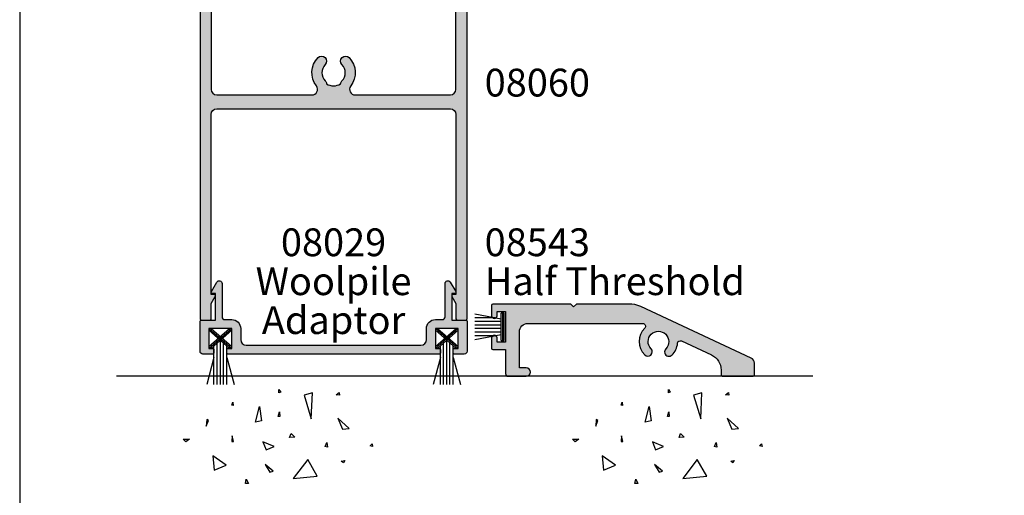
# Model space of a CAD drawing. Extents: x 0 to 354, y 0 to 482.
# Drawn here: x 0 to 177, y 130 to 215 of the extents above; entities that cross this region are included whole.
import ezdxf
from ezdxf.enums import TextEntityAlignment as Align

# ---------------------------------------------------------------- set-up
doc = ezdxf.new("R2010")
doc.units = 0
doc.layers.get('0').update_dxf_attribs({"linetype": 'CONTINUOUS'})
for name, color, linetype in [('08029$0$APL_HATCH', 253, 'CONTINUOUS'), ('08029$0$APL_JOINERY', 2, 'CONTINUOUS'), ('08060$0$APL_HATCH', 253, 'CONTINUOUS'), ('08060$0$APL_JOINERY', 2, 'CONTINUOUS'), ('08543$0$APL_HATCH', 253, 'CONTINUOUS'), ('08543$0$APL_JOINERY', 2, 'CONTINUOUS'), ('9010341$0$APL_JOINERY', 2, 'CONTINUOUS'), ('9010350$0$APL_JOINERY', 2, 'CONTINUOUS'), ('APL_BUILDING', 3, 'CONTINUOUS'), ('APL_JOINERY', 2, 'CONTINUOUS'), ('APL_NOTES', 7, 'CONTINUOUS')]:
    doc.layers.add(name, color=color, linetype=linetype)
doc.styles.add('ARIAL-BOLD', font='arialbd.ttf')
doc.styles.add('ARIAL-REGULAR', font='arial.ttf')

# ---------------------------------------------------------------- blocks, each defined once
blk = doc.blocks.new('08029')
at = {"layer": '08029$0$APL_HATCH'}
h = blk.add_hatch(color=256, dxfattribs=at)
edge = h.paths.add_edge_path()
edge.add_line((-3.016987298107778, 6.844486372867322), (-2.033493649053865, 5.141025403784621))
edge.add_arc((-2.249999999999884, 5.016025403784571), 0.2499999999999466, -90.00000000002649, 30.00000000002052, ccw=False)
edge.add_line((-2.25, 4.766025403784624), (-2.75, 4.766025403784624))
edge.add_line((-2.75, 4.766025403784624), (-2.75, 0))
edge.add_line((-2.75, 0), (-0.1999999999999318, 0))
edge.add_arc((-0.1999999999999318, -0.1999999999999318), 0.1999999999999318, -1.6200374375330284e-11, 90, ccw=False)
edge.add_line((0, -0.1999999999999886), (0, -5.599999999999454))
edge.add_arc((-0.5, -5.599999999999454), 0.5, -90, 0, ccw=False)
edge.add_line((-0.5, -6.099999999999454), (-2.300000000000011, -6.099999999999454))
edge.add_arc((-2.299999999999968, -5.899999999999423), 0.2000000000000313, 180.0000000000123, 269.99999999998784, ccw=False)
edge.add_line((-2.5, -5.899999999999465), (-2.5, -5.299999999999442))
edge.add_arc((-2.300000000000068, -5.299999999999386), 0.1999999999999318, 90, 180.0000000000163, ccw=False)
edge.add_line((-2.300000000000068, -5.099999999999454), (-1.600000000000363, -5.099999999999454))
edge.add_line((-1.600000000000363, -5.099999999999454), (-1.600000000000363, -1.5))
edge.add_line((-1.600000000000363, -1.5), (-5.699999999999818, -1.5))
edge.add_line((-5.699999999999818, -1.5), (-5.699999999999818, -5.099999999999454))
edge.add_line((-5.699999999999818, -5.099999999999454), (-5.000000000000227, -5.099999999999454))
edge.add_arc((-5.000000000000227, -5.299999999999499), 0.2000000000000455, 1.63140612130519e-11, 90, ccw=False)
edge.add_line((-4.800000000000181, -5.299999999999442), (-4.800000000000181, -5.899999999999437))
edge.add_arc((-5.000000000000213, -5.899999999999423), 0.2000000000000313, 270.0000000000122, 359.9999999999959, ccw=False)
edge.add_line((-5.00000000000017, -6.099999999999454), (-42.99999999999982, -6.099999999999454))
edge.add_arc((-42.99999999999977, -5.899999999999465), 0.1999999999999886, 180, 269.99999999998374, ccw=False)
edge.add_line((-43.19999999999976, -5.899999999999465), (-43.19999999999981, -5.299999999999442))
edge.add_arc((-42.99999999999989, -5.299999999999414), 0.1999999999999318, 90, 180.0000000000082, ccw=False)
edge.add_line((-42.99999999999989, -5.099999999999482), (-42.30000000000018, -5.099999999999454))
edge.add_line((-42.30000000000018, -5.099999999999454), (-42.30000000000018, -1.5))
edge.add_line((-42.30000000000018, -1.5), (-46.40000000000054, -1.5))
edge.add_line((-46.40000000000054, -1.5), (-46.40000000000054, -5.099999999999454))
edge.add_line((-46.40000000000054, -5.099999999999454), (-45.69999999999993, -5.099999999999454))
edge.add_arc((-45.69999999999993, -5.299999999999386), 0.1999999999999318, -1.6200374375330284e-11, 90, ccw=False)
edge.add_line((-45.49999999999999, -5.299999999999442), (-45.49999999999999, -5.899999999999465))
edge.add_arc((-45.70000000000004, -5.899999999999465), 0.2000000000000455, -89.99999999998357, 0, ccw=False)
edge.add_line((-45.69999999999999, -6.099999999999511), (-47.5, -6.099999999999454))
edge.add_arc((-47.5, -5.599999999999454), 0.5, 180, 270, ccw=False)
edge.add_line((-48, -5.599999999999454), (-48, -0.1999999999999886))
edge.add_arc((-47.79999999999995, -0.200000000000017), 0.2000000000000455, 90, 179.9999999999919, ccw=False)
edge.add_line((-47.79999999999995, 2.84e-14), (-45.25, 0))
edge.add_line((-45.25, 0), (-45.25, 4.766025403784624))
edge.add_line((-45.25, 4.766025403784624), (-45.75, 4.766025403784624))
edge.add_arc((-45.75000000000011, 5.016025403784571), 0.2499999999999476, 149.9999999999793, 270.00000000002603, ccw=False)
edge.add_line((-45.96650635094613, 5.141025403784624), (-44.98301270189221, 6.844486372867329))
edge.add_arc((-44.55000000000008, 6.594486372867356), 0.4999999999999046, -3.808509063674137e-12, 149.9999999999972, ccw=False)
edge.add_line((-44.05000000000018, 6.594486372867322), (-44.05000000000018, 0.6000000000003638))
edge.add_arc((-43.55000000000018, 0.6000000000003638), 0.5, 180, 270)
edge.add_line((-43.55000000000018, 0.1000000000003638), (-42.30000000000014, 0.1000000000003638))
edge.add_arc((-42.30000000000024, -1.49999999999972), 1.600000000000084, -1.000444171950221e-11, 89.99999999999648, ccw=False)
edge.add_line((-40.70000000000016, -1.5), (-40.69999999999981, -3.5))
edge.add_arc((-39.69999999999981, -3.5), 1, 180, 270)
edge.add_line((-39.69999999999981, -4.5), (-8.30000000000018, -4.5))
edge.add_arc((-8.30000000000018, -3.5), 1, 270, 360)
edge.add_line((-7.300000000000181, -3.5), (-7.29999999999984, -1.500000000000193))
edge.add_arc((-5.699999999999642, -1.499999999999835), 1.600000000000198, 90.00000000000631, 180.0000000000129, ccw=False)
edge.add_line((-5.699999999999818, 0.1000000000003638), (-4.449999999999818, 0.1000000000003638))
edge.add_arc((-4.449999999999818, 0.6000000000003638), 0.5, 270, 360)
edge.add_line((-3.949999999999818, 0.6000000000003638), (-3.949999999999818, 6.594486372867322))
edge.add_arc((-3.449999999999909, 6.594486372867352), 0.4999999999999086, 30.000000000002217, 180.0000000000035, ccw=False)
at = {"layer": '08029$0$APL_JOINERY'}
blk.add_lwpolyline([(-3.016987298107778, 6.844486372867322), (-2.033493649053865, 5.141025403784621, -0.5773502691898991), (-2.25, 4.766025403784624), (-2.75, 4.766025403784624), (-2.75, 0), (-0.1999999999999318, 0, -0.4142135623731784), (0, -0.1999999999999886), (0, -5.599999999999454, -0.4142135623730951), (-0.5, -6.099999999999454), (-2.300000000000011, -6.099999999999454, -0.4142135623729703), (-2.5, -5.899999999999465), (-2.5, -5.299999999999442, -0.4142135623731782), (-2.300000000000068, -5.099999999999454), (-1.600000000000363, -5.099999999999454), (-1.600000000000363, -1.5), (-5.699999999999818, -1.5), (-5.699999999999818, -5.099999999999454), (-5.000000000000227, -5.099999999999454, -0.4142135623730118), (-4.800000000000181, -5.299999999999442), (-4.800000000000181, -5.899999999999437, -0.4142135623730118), (-5.00000000000017, -6.099999999999454), (-42.99999999999982, -6.099999999999454, -0.4142135623730118), (-43.19999999999976, -5.899999999999465), (-43.19999999999981, -5.299999999999442, -0.4142135623731367), (-42.99999999999989, -5.099999999999482), (-42.30000000000018, -5.099999999999454), (-42.30000000000018, -1.5), (-46.40000000000054, -1.5), (-46.40000000000054, -5.099999999999454), (-45.69999999999993, -5.099999999999454, -0.4142135623731784), (-45.49999999999999, -5.299999999999442), (-45.49999999999999, -5.899999999999465, -0.4142135623730118), (-45.69999999999999, -6.099999999999511), (-47.5, -6.099999999999454, -0.4142135623730951), (-48, -5.599999999999454), (-48, -0.1999999999999886, -0.4142135623730534), (-47.79999999999995, 2.84e-14), (-45.25, 0), (-45.25, 4.766025403784624), (-45.75, 4.766025403784624, -0.5773502691898991), (-45.96650635094613, 5.141025403784624), (-44.98301270189221, 6.844486372867329, -0.7673269879789694), (-44.05000000000018, 6.594486372867322), (-44.05000000000018, 0.6000000000003639, 0.4142135623730951), (-43.55000000000018, 0.1000000000003638), (-42.30000000000014, 0.1000000000003638, -0.4142135623731284), (-40.70000000000016, -1.5), (-40.69999999999981, -3.5, 0.4142135623730951), (-39.69999999999981, -4.5), (-8.30000000000018, -4.5, 0.4142135623730951), (-7.300000000000181, -3.5), (-7.29999999999984, -1.500000000000193, -0.4142135623731284), (-5.699999999999818, 0.1000000000003638), (-4.449999999999818, 0.1000000000003638, 0.4142135623730951), (-3.949999999999818, 0.6000000000003638), (-3.949999999999818, 6.594486372867322, -0.7673269879789693)], format="xyb", close=True, dxfattribs=at)
blk = doc.blocks.new('08543')
at = {"layer": '08543$0$APL_HATCH'}
h = blk.add_hatch(color=256, dxfattribs=at)
edge = h.paths.add_edge_path()
edge.add_line((24.69645707099061, 12.99999977417968), (15.2499995893022, 12.99999977417985))
edge.add_line((15.2499995893022, 12.99999977417985), (14.7499995893022, 12.49999977417985))
edge.add_line((14.7499995893022, 12.49999977417985), (14.2499995893022, 12.99999977417985))
edge.add_line((14.2499995893022, 12.99999977417985), (0.249999589302206, 12.99999977417985))
edge.add_arc((0.249999589302206, 12.74999977417985), 0.25, 90, 180)
edge.add_line((-4.10697794e-07, 12.74999977417985), (-4.10697794e-07, 10.89999977417949))
edge.add_arc((0.499999589302206, 10.89999977417949), 0.5, 180, 270)
edge.add_arc((0.499999589302206, 10.89999977417949), 0.5, 270, 360)
edge.add_line((0.999999589302206, 10.89999977417949), (0.999999589302206, 11.64999977417949))
edge.add_line((0.999999589302206, 11.64999977417949), (2.499999589302206, 11.64999977417949))
edge.add_line((2.499999589302206, 11.64999977417949), (2.499999589302206, 6.149999774179491))
edge.add_line((2.499999589302206, 6.149999774179491), (0.999999589302206, 6.149999774179491))
edge.add_line((0.999999589302206, 6.149999774179491), (0.999999589302206, 6.899999774179491))
edge.add_arc((0.499999589302206, 6.899999774179491), 0.5, 0, 90)
edge.add_arc((0.499999589302206, 6.899999774179491), 0.5, 90, 180)
edge.add_line((-4.10697794e-07, 6.899999774179491), (-4.10697794e-07, 5.049999774179582))
edge.add_arc((0.249999589302206, 5.049999774179582), 0.25, 180, 270)
edge.add_line((0.249999589302206, 4.799999774179582), (2.499999589302206, 4.799999774179582))
edge.add_line((2.499999589302206, 4.799999774179582), (2.499999589302206, 0.4999997741798552))
edge.add_arc((2.999999589302206, 0.4999997741798552), 0.5, 180, 270)
edge.add_line((2.999999589302206, -2.258201448e-07), (6.249999589302206, -2.258201448e-07))
edge.add_arc((6.249999589302206, 0.7499997741798552), 0.75, 270, 450)
edge.add_line((6.249999589302206, 1.499999774179855), (4.999999589302206, 1.499999774179855))
edge.add_line((4.999999589302206, 1.499999774179855), (4.999999589302206, 7.999999774179855))
edge.add_arc((6.499999589302206, 7.999999774179855), 1.5, 90, 180, ccw=False)
edge.add_line((6.499999589302206, 9.499999774179855), (27.17023145368784, 9.499999774179855))
edge.add_arc((27.17023145368798, 8.999999774180093), 0.499999999999762, -44.242194629932214, 90.00000000001512, ccw=False)
edge.add_arc((29.99999958930207, 6.244112929866502), 3.449999999999932, 135.7578053700539, 224.1942037229272)
edge.add_arc((28.09999958930193, 4.396817609675616), 0.7999999999999973, 224.1942037229413, 404.1942037229402)
edge.add_arc((29.99999958930221, 6.244112929866764), 1.850000000000225, -44.19420372293689, 224.1942037229183, ccw=False)
edge.add_arc((31.89999958930208, 4.396817609675143), 0.8000000000000339, 135.8057962770581, 315.8057962770596)
edge.add_arc((29.99999958930184, 6.244112929866481), 3.450000000000366, 315.8057962770688, 354.9848799707151)
edge.add_arc((33.93487766013193, 5.898809342131419), 0.4999999999999181, 64.99999999998329, 174.9848799707402, ccw=False)
edge.add_line((34.14618679100238, 6.351963235649606), (39.51785437452331, 3.8471135043902))
edge.add_arc((38.24999958930154, 1.128190143279492), 3.000000000000546, 1.830358087318018e-11, 65.00000000001188, ccw=False)
edge.add_line((41.24999958930209, 1.128190143280448), (41.2499995893022, 0.1999997741798438))
edge.add_arc((41.44999958930222, 0.1999997741798722), 0.200000000000017, 180.0000000000081, 269.9999999999918)
edge.add_line((41.44999958930219, -2.258201448e-07), (47.04999958930227, -2.258201164e-07))
edge.add_arc((47.04999958930227, 0.1999997741798722), 0.1999999999999886, 270, 360)
edge.add_line((47.24999958930226, 0.1999997741798722), (47.2499995893022, 2.362929513372478))
edge.add_arc((46.24999958930256, 2.362929513371931), 0.9999999999996376, 3.12967e-11, 65.00000000002436)
edge.add_line((46.67261785104273, 3.269237300408434), (26.80954837969419, 12.53153870936251))
edge.add_arc((24.69645707098973, 7.999999774179397), 5.000000000000286, 64.99999999998929, 89.99999999998978)
at = {"layer": '08543$0$APL_JOINERY', "linetype": 'CONTINUOUS'}
blk.add_lwpolyline([(24.69645707099061, 12.99999977417968), (15.2499995893022, 12.99999977417985), (14.7499995893022, 12.49999977417985), (14.2499995893022, 12.99999977417985), (0.249999589302206, 12.99999977417985, 0.4142135623730951), (-4.10697794e-07, 12.74999977417985), (-4.10697794e-07, 10.89999977417949, 0.4142135623730951), (0.499999589302206, 10.39999977417949, 0.4142135623730951), (0.999999589302206, 10.89999977417949), (0.999999589302206, 11.64999977417949), (2.499999589302206, 11.64999977417949), (2.499999589302206, 6.149999774179491), (0.999999589302206, 6.149999774179491), (0.999999589302206, 6.899999774179491, 0.4142135623730951), (0.4999995893022061, 7.399999774179491, 0.4142135623730951), (-4.10697794e-07, 6.899999774179491), (-4.10697794e-07, 5.049999774179582, 0.4142135623730951), (0.249999589302206, 4.799999774179582), (2.499999589302206, 4.799999774179582), (2.499999589302206, 0.4999997741798553, 0.4142135623730951), (2.999999589302206, -2.258201448e-07), (6.249999589302206, -2.258201448e-07, 0.9999999999999998), (6.249999589302206, 1.499999774179855), (4.999999589302206, 1.499999774179855), (4.999999589302206, 7.999999774179855, -0.4142135623730951), (6.499999589302206, 9.499999774179855), (27.17023145368784, 9.499999774179855, -0.6634063634477833), (27.52842995186691, 8.651153338191246, 0.4062429085035875), (27.52641468364168, 3.83914355074987, 0.9999999999999896), (28.6735844949622, 4.95449166860135, -2.366997536942633), (31.32641468364181, 4.95449166860092, 1.00000000000001), (32.47358449496237, 3.839143550749378, 0.1726360066945061), (33.43679182838139, 5.942518657034391, -0.5204832016757762), (34.14618679100238, 6.351963235649606), (39.51785437452331, 3.8471135043902, -0.2914734195860575), (41.24999958930209, 1.128190143280448), (41.2499995893022, 0.1999997741798438, 0.4142135623730118), (41.44999958930219, -2.258201448e-07), (47.04999958930227, -2.258201164e-07, 0.4142135623730951), (47.24999958930226, 0.1999997741798722), (47.2499995893022, 2.362929513372478, 0.2914734195860538), (46.67261785104273, 3.269237300408434), (26.80954837969419, 12.53153870936251, 0.1095178116832436)], format="xyb", close=True, dxfattribs=at)
blk = doc.blocks.new('9010341', base_point=(77.58712556623851, 125.5924927241055))
at = {"layer": '9010341$0$APL_JOINERY', "color": 252}
for p, q in [((77.58712556623851, 123.9213947481518), (80.85443110609928, 127.6424927241045)), ((77.58712556623851, 123.5424927241044), (81.18712556623842, 127.6424927241045)), ((81.18712556623842, 123.5424927241044), (77.58712556623851, 127.6424927241045)), ((81.18712556623842, 123.9213947481518), (77.91982002637752, 127.6424927241045)), ((82.80662556623842, 126.7424927241045), (87.68228190541647, 128.0489209027591)), ((80.85443110609928, 123.5424927241044), (77.58712556623851, 127.2635907000571)), ((77.91982002637752, 123.5424927241044), (81.18712556623842, 127.2635907000571)), ((87.68228190541647, 126.1674927241044), (80.22469807515807, 126.1674927241044)), ((87.68228190541647, 126.7424927241045), (80.72957612393851, 126.7424927241045)), ((87.68228190541647, 125.5924927241046), (79.71982002637759, 125.5924927241046)), ((87.68228190541647, 125.0174927241046), (80.22469807515795, 125.0174927241046)), ((87.68228190541647, 124.4424927241045), (80.72957612393844, 124.4424927241045)), ((82.80662556623842, 124.4424927241047), (87.68228190541647, 123.1360645454501))]:
    blk.add_line(p, q, dxfattribs=at)
blk = doc.blocks.new('9010350', base_point=(77.75620272012216, 163.8039295018121))
at = {"layer": '9010350$0$APL_JOINERY', "color": 252}
for p, q in [((77.00620272012216, 165.2029195127727), (72.25620272012216, 166.0938505776062)), ((75.88120272012216, 165.4139295018122), (72.25620272012216, 165.4139295018122)), ((77.00620272012216, 164.7699295018122), (72.25620272012216, 164.7699295018122)), ((77.00620272012216, 161.353929501812), (77.00620272012216, 166.2539295018121)), ((77.50620272012216, 166.2539295018121), (77.00620272012216, 166.2539295018121)), ((77.25620272012216, 161.353929501812), (77.25620272012216, 166.2539295018121)), ((77.50620272012216, 161.353929501812), (77.50620272012216, 166.2539295018121)), ((77.00620272012216, 164.1259295018122), (72.25620272012216, 164.1259295018122)), ((77.00620272012216, 163.481929501812), (72.25620272012216, 163.481929501812)), ((77.00620272012216, 162.837929501812), (72.25620272012216, 162.837929501812)), ((72.25620272012216, 161.514008426018), (77.00620272012216, 162.4049394908516)), ((75.88120272012216, 162.193929501812), (72.25620272012216, 162.193929501812)), ((77.00620272012216, 161.353929501812), (77.50620272012216, 161.353929501812))]:
    blk.add_line(p, q, dxfattribs=at)
blk = doc.blocks.new('CONC')
at = {"layer": 'APL_BUILDING', "color": 8, "linetype": 'CONTINUOUS'}
for p, q in [((0.3959235123819553, 7.617950541571872), (0.725594301977651, 7.159894010719881)), ((0.3959235123819553, 7.029020716190643), (0.3959235123819553, 7.617950541571872)), ((0.725594301977651, 7.159894010719881), (0.3959235123819553, 7.029020716190643)), ((-8.10958285918582, 4.804174709196331), (-7.911780385428301, 5.3276678873126)), ((-7.911780385428301, 5.3276678873126), (-7.845846227509298, 4.738738061931599)), ((6.420823959460676, 7.047835770395749), (4.910332341677076, 6.619523170118782)), ((4.910332341677076, 6.619523170118782), (6.205039442634529, 2.336397167348422)), ((6.205039442634529, 2.336397167348422), (6.420823959460676, 7.047835770395749)), ((10.6664489508953, 6.674744548882017), (11.20735199345949, 7.058188564609963)), ((11.28462385668296, 6.598055745736473), (10.6664489508953, 6.674744548882017)), ((11.20735199345949, 7.058188564609963), (11.28462385668296, 6.598055745736473)), ((-7.845846227509298, 4.738738061931599), (-8.10958285918582, 4.804174709196331)), ((-3.798975434268641, 1.756589003311773), (-3.078656847169611, 4.556548886416749)), ((-3.078656847169611, 4.556548886416749), (-2.71849755361984, 1.99488346144858)), ((0.2347474157282363, 2.763615588458833), (0.4665630053983705, 3.607192423060268)), ((0.4665630053983705, 3.607192423060268), (0.5438348686220708, 2.763615588459288)), ((-12.59238187936625, 2.226793966440027), (-12.66965374258973, 0.9997731161115552)), ((-12.66965374258973, 0.9997731161115552), (-12.28329442647242, 2.073416360149167)), ((-12.28329442647242, 2.073416360149167), (-12.59238187936625, 2.226793966440027)), ((-2.71849755361984, 1.99488346144858), (-3.798975434268641, 1.756589003311773)), ((0.5438348686220708, 2.763615588459288), (0.2347474157282363, 2.763615588458833)), ((10.94538877944239, 2.448455407672781), (11.80253283239119, 0.4853559897364903)), ((12.98934767493546, 0.616229284265728), (10.94538877944239, 2.448455407672781)), ((11.80253283239119, 0.4853559897364903), (12.98934767493546, 0.616229284265728)), ((-16.84233435665669, -1.300890978254983), (-15.68325640830482, -1.30089097825521)), ((-16.37870317731574, -1.761023797128245), (-16.84233435665669, -1.300890978254983)), ((-15.68325640830482, -1.30089097825521), (-16.37870317731574, -1.761023797128245)), ((-8.043648701266761, -0.6925036610250573), (-8.109582859185707, -1.739490017258049)), ((-8.109582859185707, -1.739490017258049), (-7.779912069590011, -1.739490017258049)), ((-7.779912069590011, -1.739490017258049), (-8.043648701266761, -0.6925036610250573)), ((2.308014092036614, -1.01968689734781), (2.571750723713307, -0.2998837774377989)), ((3.231092302904528, -0.9542502500835325), (2.308014092036614, -1.01968689734781)), ((2.571750723713307, -0.2998837774377989), (3.231092302904528, -0.9542502500835325)), ((-2.478391357920145, -1.817827868737367), (-1.938152417595858, -3.247594617557069)), ((-0.4975152433977997, -2.651858472215508), (-2.478391357920145, -1.817827868737367)), ((-1.938152417595858, -3.247594617557069), (-0.4975152433977997, -2.651858472215508)), ((8.686546742115866, -2.651858472215508), (8.986679486740625, -1.936975097805543)), ((9.106732584590304, -2.771005701283911), (8.686546742115866, -2.651858472215508)), ((8.986679486740625, -1.936975097805543), (9.106732584590304, -2.771005701283911)), ((16.77092614554851, -2.527911828583683), (17.15728546166599, -2.144467812855964)), ((17.23455732488935, -2.604600631729226), (16.77092614554851, -2.527911828583683)), ((17.15728546166599, -2.144467812855964), (17.23455732488935, -2.604600631729226)), ((-9.115661252028474, -6.015698538053129), (-11.48929093711728, -4.302448136944803)), ((-11.48929093711728, -4.302448136944803), (-11.27350642029108, -6.872323738607065)), ((5.557685892155745, -4.944917037360255), (2.968271690240953, -8.371417839576452)), ((7.283962026765834, -7.943105239299484), (5.557685892155745, -4.944917037360255)), ((11.5937113095768, -5.288708741823256), (12.21188621536441, -5.135331135532169)), ((11.98007062569411, -5.595463954405659), (11.5937113095768, -5.288708741823256)), ((12.21188621536441, -5.135331135532169), (11.98007062569411, -5.595463954405659)), ((-11.27350642029108, -6.872323738607065), (-9.115661252028474, -6.015698538053129)), ((-2.118232064370658, -5.868833657059667), (-1.277860379421611, -7.239026791345395)), ((-0.6775948901725429, -7.060305947743017), (-2.118232064370658, -5.868833657059667)), ((-1.277860379421611, -7.239026791345395), (-0.6775948901725429, -7.060305947743017)), ((-5.6379141892549, -9.276526505392212), (-5.483370462807897, -8.509638473936093)), ((-5.483370462807897, -8.509638473936093), (-5.097011146690476, -9.276526505392212)), ((2.968271690240953, -8.371417839576452), (7.283962026765834, -7.943105239299484)), ((-5.097011146690476, -9.276526505392212), (-5.6379141892549, -9.276526505392212))]:
    blk.add_line(p, q, dxfattribs=at)
blk = doc.blocks.new('08060')
at = {"layer": '08060$0$APL_HATCH'}
h = blk.add_hatch(color=256, dxfattribs=at)
edge = h.paths.add_edge_path()
edge.add_arc((2.500000090481191, 4.366025637647599), 0.2499999999867235, 329.9999999947293, 449.9999999948275)
edge.add_line((2.50000009050376, 4.616025637634322), (2.000000090504215, 4.616025637634322))
edge.add_line((2.000000090504215, 4.616025637634322), (2.000000090504215, 37.00000023383433))
edge.add_arc((3.000000090504215, 37.00000023383433), 1, 90, 180, ccw=False)
edge.add_line((3.000000090504215, 38.00000023383432), (45.00000009050433, 38.00000023383432))
edge.add_arc((45.00000009050433, 37.00000023383433), 1, 0, 90, ccw=False)
edge.add_line((46.00000009050432, 37.00000023383433), (46.00000009050432, 4.616025637634322))
edge.add_line((46.00000009050432, 4.616025637634322), (45.50000009050478, 4.616025637634322))
edge.add_arc((45.50000009047738, 4.366025637618752), 0.2500000000155698, 89.99999999372072, 209.9999999938194)
edge.add_line((45.28349373950431, 4.241025637634322), (46.00000009050432, 3.000000233834327))
edge.add_line((46.00000009050432, 3.000000233834327), (46.00000009050432, 0.2500002338343279))
edge.add_arc((46.25000009050433, 0.2500002338343279), 0.25, 180, 270)
edge.add_line((46.25000009050433, 2.338343279e-07), (47.75000009050432, 2.338343279e-07))
edge.add_arc((47.75000009050432, 0.2500002338343279), 0.25, 270, 360)
edge.add_line((48.00000009050433, 0.2500002338343279), (48.00000009050433, 118.5000002338343))
edge.add_arc((47.50000009050433, 118.5000002338343), 0.5, 0, 90)
edge.add_line((47.50000009050433, 119.0000002338343), (32.95000009050426, 119.0000002338343))
edge.add_arc((32.95000009050426, 118.7500002338343), 0.25, 90, 180)
edge.add_line((32.70000009050426, 118.7500002338343), (32.70000009050426, 117.0000002338343))
edge.add_line((32.70000009050426, 117.0000002338343), (31.25000009050421, 117.0000002338343))
edge.add_arc((31.25000009050421, 116.7500002338343), 0.25, 90, 180)
edge.add_line((31.00000009050421, 116.7500002338343), (31.00000009050421, 114.9500002338343))
edge.add_arc((31.50000009050421, 114.9500002338343), 0.5, 180, 360)
edge.add_line((32.00000009050421, 114.9500002338343), (32.00000009050421, 115.7000002338343))
edge.add_line((32.00000009050421, 115.7000002338343), (33.50000009050432, 115.7000002338343))
edge.add_line((33.50000009050432, 115.7000002338343), (33.50000009050432, 110.2000002338343))
edge.add_line((33.50000009050432, 110.2000002338343), (32.00000009050421, 110.2000002338343))
edge.add_line((32.00000009050421, 110.2000002338343), (32.00000009050421, 110.9500002338343))
edge.add_arc((31.50000009050421, 110.9500002338343), 0.5, 0, 180)
edge.add_line((31.00000009050421, 110.9500002338343), (31.00000009050421, 109.1500002338343))
edge.add_arc((31.25000009050421, 109.1500002338343), 0.25, 180, 270)
edge.add_line((31.25000009050421, 108.9000002338343), (33.70000009050424, 108.9000002338343))
edge.add_arc((33.7000000905043, 110.2000002338343), 1.300000000000025, 269.9999999999974, 359.9999999999993)
edge.add_line((35.00000009050433, 110.2000002338343), (35.00000009050433, 114.2555730428343))
edge.add_arc((35.60000009050436, 114.2555730428338), 0.600000000000037, 12.758740416854607, 179.9999999999553, ccw=False)
edge.add_arc((39.5500000905222, 115.1500002338311), 3.450000000016756, 192.7587404167826, 224.194203722782)
edge.add_arc((37.6500000905038, 113.3027049136392), 0.8000000000030802, 224.194203723179, 404.1942037231743)
edge.add_arc((39.55000009050859, 115.1500002338289), 1.849999999999335, 130.0052008849364, 224.1942037226865, ccw=False)
edge.add_arc((38.20000009050689, 116.7585710280411), 0.2499999999999938, 310.0052008849355, 360)
edge.add_line((38.45000009050688, 116.7585710280411), (38.45000009050688, 116.997295554019))
edge.add_arc((39.55000009050859, 115.1500002338289), 2.149999999999999, 59.227675232077274, 120.77232476799821, ccw=False)
edge.add_line((40.65000009050787, 116.9972955540204), (40.65000009050786, 116.7585710280432))
edge.add_arc((40.90000009050784, 116.7585710280432), 0.2499999999999858, 180.0000000000032, 229.9947991151558)
edge.add_arc((39.55000009050859, 115.1500002338289), 1.849999999999339, -44.19420372311242, 49.994799115150784, ccw=False)
edge.add_arc((41.45000009050476, 113.3027049136392), 0.7999999999968989, 135.8057962773799, 315.8057962773774)
edge.add_arc((39.55000009047577, 115.1500002337914), 3.449999999990563, 315.8057962779411, 379.9848799715399)
edge.add_arc((43.26214232910428, 116.5000002338343), 0.5000000000000062, 90, 199.9848799706982, ccw=False)
edge.add_line((43.26214232910428, 117.0000002338343), (45.00000009050433, 117.0000002338343))
edge.add_arc((45.00000009050433, 116.0000002338343), 1, 0, 90, ccw=False)
edge.add_line((46.00000009050432, 116.0000002338343), (46.00000009050432, 102.0000002338343))
edge.add_arc((44.00000009050432, 102.0000002338343), 2, -90, 0, ccw=False)
edge.add_line((44.00000009050432, 100.0000002338343), (18.50000009050421, 100.0000002338343))
edge.add_arc((18.50000009050421, 99.50000023383433), 0.5, 90, 270)
edge.add_line((18.50000009050421, 99.00000023383434), (21.00000009050421, 99.00000023383434))
edge.add_arc((21.00000009050421, 98.50000023383433), 0.5, 0, 90, ccw=False)
edge.add_line((21.50000009050421, 98.50000023383433), (21.50000009050421, 97.70000023383432))
edge.add_arc((20.00000009050421, 97.70000023383432), 1.5, -90, 0, ccw=False)
edge.add_line((20.00000009050421, 96.20000023383433), (14.70000009050426, 96.20000023383433))
edge.add_arc((14.70000009050426, 95.70000023383432), 0.5, 90, 180)
edge.add_line((14.20000009050426, 95.70000023383432), (14.20000009050426, 92.05000023383433))
edge.add_arc((13.95000009050426, 92.05000023383433), 0.25, -90, 0, ccw=False)
edge.add_line((13.95000009050426, 91.80000023383433), (2.000000090504215, 91.80000023383433))
edge.add_arc((2.000000090504244, 92.00000023383436), 0.200000000000017, 180.0000000000082, 269.9999999999918, ccw=False)
edge.add_line((1.800000090504227, 92.00000023383433), (1.800000090504279, 95.25000023383434))
edge.add_arc((1.55000009050428, 95.25000023383434), 0.2499999999999996, 0, 90.0000000000001)
edge.add_line((1.550000090504279, 95.50000023383434), (1.500000090504215, 95.50000023383431))
edge.add_line((1.500000090504215, 95.50000023383431), (1.500000090504215, 98.50000023383433))
edge.add_line((1.500000090504215, 98.50000023383433), (2.250000090504215, 98.50000023383433))
edge.add_arc((2.250000090504203, 98.75000023383433), 0.25, 270.0000000000027, 371.5369590327982)
edge.add_arc((1.02525521910862, 98.50000023382945), 1.50000000000489, 11.53695903296505, 90.00000000016576)
edge.add_line((1.025255219104281, 100.0000002338343), (0.2500000905042157, 100.0000002338343))
edge.add_arc((0.2500000905042157, 99.75000023383433), 0.25, 90, 180)
edge.add_line((9.05042157e-08, 99.75000023383433), (9.05042157e-08, 0.2500002338343279))
edge.add_arc((0.2500000905042157, 0.2500002338343279), 0.25, 180, 270)
edge.add_line((0.2500000905042156, 2.338343279e-07), (1.750000090504215, 2.338343279e-07))
edge.add_arc((1.750000090504215, 0.2500002338343279), 0.25, 270, 360)
edge.add_line((2.000000090504215, 0.2500002338343279), (2.000000090504215, 3.000000233834327))
edge.add_line((2.000000090504215, 3.000000233834327), (2.716506441404304, 4.24102563763432))
edge = h.paths.add_edge_path(flags=16)
edge.add_arc((10.35000009050043, 86.10270491363924), 0.7999999999969166, 135.8057962773771, 315.8057962773741, ccw=False)
edge.add_arc((8.450000090504242, 87.95000023382892), 1.849999999999332, 315.8057962768893, 409.9947991151507)
edge.add_arc((9.800000090503506, 89.5585710280432), 0.2499999999999961, 180, 229.99479911515, ccw=False)
edge.add_line((9.55000009050351, 89.5585710280432), (9.550000090503511, 89.7972955540205))
edge.add_arc((8.45000009050424, 87.95000023382894), 2.149999999999998, 59.22767523207737, 120.7723247679981)
edge.add_line((7.350000090502534, 89.79729555401904), (7.350000090502533, 89.55857102804114))
edge.add_arc((7.100000090502551, 89.5585710280412), 0.2499999999999813, 310.00520088492857, 359.9999999999902, ccw=False)
edge.add_arc((8.45000009050425, 87.95000023382894), 1.849999999999354, 130.0052008849368, 224.1942037226871)
edge.add_arc((6.550000090499448, 86.10270491363927), 0.8000000000030844, -135.8057962768239, 44.194203723173075, ccw=False)
edge.add_arc((8.450000090508329, 87.9500002338302), 3.450000000009315, 160.0151200292837, 224.1942037228809, ccw=False)
edge.add_arc((4.737857851822059, 89.3000002338177), 0.50000000001664, 340.0151200318404, 450.000000002539)
edge.add_line((4.737857851799901, 89.80000023383434), (3.000000090504215, 89.80000023383434))
edge.add_arc((3.000000090504215, 88.80000023383434), 1, 90, 180)
edge.add_line((2.000000090504215, 88.80000023383434), (2.000000090504215, 41.50000023383433))
edge.add_arc((3.000000090504215, 41.50000023383433), 1, 180, 270)
edge.add_line((3.000000090504215, 40.50000023383432), (20.11973552598683, 40.50000018083347))
edge.add_line((20.11973552598683, 40.50000018083347), (20.11973553399332, 40.50000018083347))
edge.add_arc((20.1197355339932, 41.50000018083349), 1.000000000000028, 270.0000000000065, 397.63744132234)
edge.add_arc((24.00000025800951, 44.49224777612902), 3.899999999999686, 135.7799555723136, 217.6374413223286, ccw=False)
edge.add_arc((21.85000025800969, 46.58449537141996), 0.8999999999996952, -44.22004442768002, 135.7799555723194, ccw=False)
edge.add_arc((24.00000025800976, 44.49224777612969), 2.100000000000005, 135.7799555723262, 224.2200444276897)
edge.add_arc((21.85000025800965, 42.40000018083921), 0.8999999999998722, 6.779204016989979, 44.22004442765092, ccw=False)
edge.add_arc((24.00000025800989, 44.49224777612994), 2.350000000000568, 237.6837186148228, 302.3162813851747)
edge.add_arc((26.15000025801016, 42.40000018083941), 0.8999999999999504, 135.7799555723719, 173.2207959830267, ccw=False)
edge.add_arc((24.00000025800957, 44.49224777612903), 2.099999999999669, 315.7799555723265, 404.2200444276903)
edge.add_arc((26.1500002580094, 46.58449537141995), 0.9000000000003129, 44.220044427681614, 224.2200444276816, ccw=False)
edge.add_arc((24.00000025800949, 44.49224777612951), 3.90000000000002, -37.637441322334496, 44.22004442768048, ccw=False)
edge.add_arc((27.88026498202578, 41.50000018083346), 0.9999999999999984, 142.3625586776587, 270)
edge.add_line((27.88026498202578, 40.50000018083347), (45.00000009050433, 40.50000023383432))
edge.add_arc((45.00000009050433, 41.50000023383433), 1, 270, 360)
edge.add_line((46.00000009050432, 41.50000023383433), (46.00000009050432, 97.00000023383433))
edge.add_arc((45.00000009050433, 97.00000023383433), 1, 0, 90)
edge.add_line((45.00000009050433, 98.00000023383431), (26.65592478820434, 98.00000023383431))
edge.add_arc((26.65592478820432, 97.50000023383433), 0.5, 89.99999999999714, 232.8704505589972)
edge.add_arc((24.000000090492, 93.99200023382225), 3.900000000000328, -44.220044427448215, 52.87045055925182, ccw=False)
edge.add_arc((26.15000009050396, 91.89975263853864), 0.8999999999967471, 135.7799555724803, 315.77995557247937, ccw=False)
edge.add_arc((23.99999916858738, 93.99200031989194), 2.100000720731582, 315.7799714317424, 404.2200220152665)
edge.add_arc((26.15000025801016, 96.08424782911987), 0.8999999999999648, 186.7792040169747, 224.2200444276293, ccw=False)
edge.add_arc((24.00000025800989, 93.99200023382932), 2.350000000000556, 57.68371861482531, 122.3162813851772)
edge.add_arc((21.8500002580098, 96.08424782911963), 0.8999999999996822, 315.7799555723734, 353.2207959830342, ccw=False)
edge.add_arc((24.0000013474324, 93.99200031989194), 2.100000720731578, 135.7799779847334, 224.2200285682576)
edge.add_line((22.4950004255153, 92.52742691712176), (22.49500009050462, 92.52742691713034))
edge.add_arc((21.85000009050452, 91.89975263853864), 0.9000000000031869, -135.7799555721162, 44.2200444278829, ccw=False)
edge.add_arc((24.00000009051561, 93.99200023382932), 3.900000000011067, 183.8051528359156, 224.2200444276151, ccw=False)
edge.add_arc((19.60969987294263, 93.70000023379524), 0.5000000000390785, 3.80515284039623, 90.00000000439395)
edge.add_line((19.60969987290428, 94.20000023383432), (16.70000009050426, 94.20000023383432))
edge.add_arc((16.70000009050426, 93.70000023383432), 0.5, 90, 180)
edge.add_line((16.20000009050426, 93.70000023383432), (16.20000009050426, 92.05000023383433))
edge.add_arc((13.95000009050426, 92.05000023383433), 2.25, -90, 0, ccw=False)
edge.add_line((13.95000009050426, 89.80000023383434), (12.16214232909993, 89.80000023383434))
edge.add_arc((12.16214232909992, 89.30000023383433), 0.5, 89.99999999999856, 199.9848799706949)
edge.add_arc((8.450000090471386, 87.95000023379146), 3.449999999990615, -44.194203722058774, 19.984879971540977, ccw=False)
at = {"layer": '08060$0$APL_JOINERY', "linetype": 'CONTINUOUS'}
for points in [[(2.716506441404304, 4.24102563763432, 0.5773502691901973), (2.50000009050376, 4.616025637634322), (2.000000090504215, 4.616025637634322), (2.000000090504215, 37.00000023383433, -0.4142135623730951), (3.000000090504215, 38.00000023383432), (45.00000009050433, 38.00000023383432, -0.4142135623730951), (46.00000009050432, 37.00000023383433), (46.00000009050432, 4.616025637634322), (45.50000009050478, 4.616025637634322, 0.5773502691902004), (45.28349373950431, 4.241025637634322), (46.00000009050432, 3.000000233834327), (46.00000009050432, 0.2500002338343279, 0.4142135623730951), (46.25000009050433, 2.338343279e-07), (47.75000009050432, 2.338343279e-07, 0.4142135623730951), (48.00000009050433, 0.2500002338343279), (48.00000009050433, 118.5000002338343, 0.4142135623730951), (47.50000009050433, 119.0000002338343), (32.95000009050426, 119.0000002338343, 0.4142135623730951), (32.70000009050426, 118.7500002338343), (32.70000009050426, 117.0000002338343), (31.25000009050421, 117.0000002338343, 0.4142135623730951), (31.00000009050421, 116.7500002338343), (31.00000009050421, 114.9500002338343, 0.9999999999999998), (32.00000009050421, 114.9500002338343), (32.00000009050421, 115.7000002338343), (33.50000009050432, 115.7000002338343), (33.50000009050432, 110.2000002338343), (32.00000009050421, 110.2000002338343), (32.00000009050421, 110.9500002338343, 0.9999999999999998), (31.00000009050421, 110.9500002338343), (31.00000009050421, 109.1500002338343, 0.4142135623730951), (31.25000009050421, 108.9000002338343), (33.70000009050424, 108.9000002338343, 0.4142135623731046), (35.00000009050433, 110.2000002338343), (35.00000009050433, 114.2555730428343, -0.8944271909998079), (36.18518527568967, 114.3880807748335, 0.1380297893445362), (37.07641518484365, 112.7450308547089, 0.9999999999999589), (38.223584996164, 113.8603789725695, -0.4357933229586278), (38.36071437622142, 116.5670745049206, 0.2216708542867743), (38.45000009050688, 116.7585710280411), (38.45000009050688, 116.997295554019, -0.2751860725536734), (40.65000009050787, 116.9972955540204), (40.65000009050786, 116.7585710280432, 0.2216708542871808), (40.73928580479361, 116.5670745049224, -0.435793322961291), (40.87641518484359, 113.8603789725596, 0.9999999999999781), (42.02358499616589, 112.7450308547188, 0.2875912244630845), (42.79225090648975, 116.3291141578851, -0.5204832016754491), (43.26214232910428, 117.0000002338343), (45.00000009050433, 117.0000002338343, -0.4142135623730951), (46.00000009050432, 116.0000002338343), (46.00000009050432, 102.0000002338343, -0.4142135623730951), (44.00000009050432, 100.0000002338343), (18.50000009050421, 100.0000002338343, 0.9999999999999998), (18.50000009050421, 99.00000023383434), (21.00000009050421, 99.00000023383434, -0.4142135623730951), (21.50000009050421, 98.50000023383433), (21.50000009050421, 97.70000023383432, -0.4142135623730951), (20.00000009050421, 96.20000023383433), (14.70000009050426, 96.20000023383433, 0.4142135623730951), (14.20000009050426, 95.70000023383432), (14.20000009050426, 92.05000023383433, -0.4142135623730951), (13.95000009050426, 91.80000023383433), (2.000000090504215, 91.80000023383433, -0.4142135623730118), (1.800000090504227, 92.00000023383433), (1.800000090504279, 95.25000023383434, 0.4142135623730961), (1.550000090504279, 95.50000023383434), (1.500000090504215, 95.50000023383431), (1.500000090504215, 98.50000023383433), (2.250000090504215, 98.50000023383433, 0.474497867807973), (2.494949064782535, 98.80000023383425, 0.3563939586926799), (1.025255219104281, 100.0000002338343), (0.2500000905042157, 100.0000002338343, 0.4142135623730951), (9.05042157e-08, 99.75000023383433), (9.05042157e-08, 0.2500002338343279, 0.4142135623730951), (0.2500000905042156, 2.338343279e-07), (1.750000090504215, 2.338343279e-07, 0.4142135623730951), (2.000000090504215, 0.2500002338343279), (2.000000090504215, 3.000000233834327)], [(10.92358499616154, 85.54503085471882, -0.9999999999999756), (9.776415184839287, 86.66037897255966, 0.4357933229612831), (9.639285804789257, 89.36707450492241, -0.2216708542871708), (9.55000009050351, 89.5585710280432), (9.550000090503511, 89.7972955540205, 0.2751860725536727), (7.350000090502534, 89.79729555401904), (7.350000090502533, 89.55857102804114, -0.2216708542867702), (7.260714376217057, 89.36707450492062, 0.4357933229586294), (7.123584996159658, 86.66037897256948, -0.9999999999999754), (5.976415184839268, 85.54503085470903, -0.2875912244630766), (5.207749274459786, 89.12911415788366, 0.5204832016754516), (4.737857851799901, 89.80000023383434), (3.000000090504215, 89.80000023383434, 0.4142135623730951), (2.000000090504215, 88.80000023383434), (2.000000090504215, 41.50000023383433, 0.4142135623730951), (3.000000090504215, 40.50000023383432), (20.11973552598683, 40.50000018083347), (20.11973553399332, 40.50000018083347, 0.6226718666060426), (20.9116262939965, 42.11066295538378, -0.3731760821528771), (21.20500025800988, 47.21216965000695, -0.9999999999999943), (22.49500025800951, 45.95682109283298, 0.4062616689884817), (22.49500025800992, 43.02767445942598, -0.164835510849597), (22.74370783457984, 42.50623938067062, 0.289734776515985), (25.25629268143986, 42.50623938067056, -0.1648355108495696), (25.50500025800959, 43.02767445942598, 0.4062616689884833), (25.50500025800916, 45.95682109283252, -0.9999999999999998), (26.79500025800965, 47.21216965000738, -0.3731760821528768), (27.08837422202251, 42.11066295538375, 0.6226718666060896), (27.88026498202578, 40.50000018083347), (45.00000009050433, 40.50000023383432, 0.4142135623730951), (46.00000009050432, 41.50000023383433), (46.00000009050432, 97.00000023383433, 0.4142135623730951), (45.00000009050433, 98.00000023383431), (26.65592478820434, 98.00000023383431, 0.7190391214360917), (26.35411516346274, 97.10136387019782, -0.4509422221058406), (26.79500009050341, 91.27207835995551, -0.9999999999999888), (25.50500009050448, 92.52742691712176, 0.40626147443424), (25.50500025800959, 95.45657355053326, -0.1648355108495689), (25.25629268143986, 95.9780086292887, 0.2897347765159864), (22.74370783457984, 95.97800862928862, -0.1648355108495965), (22.49500025801019, 95.45657355053326, 0.4062614744342402), (22.4950004255153, 92.52742691712176), (22.49500009050462, 92.52742691713034, -0.9999999999999941), (21.20500009050443, 91.27207835994695, -0.1781941694399857), (20.10859762497057, 93.73318205201772, 0.394892904749646), (19.60969987290428, 94.20000023383432), (16.70000009050426, 94.20000023383432, 0.4142135623730951), (16.20000009050426, 93.70000023383432), (16.20000009050426, 92.05000023383433, -0.4142135623730951), (13.95000009050426, 89.80000023383434), (12.16214232909993, 89.80000023383434, 0.5204832016754404), (11.69225090648539, 89.12911415788518, -0.2875912244630881)]]:
    blk.add_lwpolyline(points, format="xyb", close=True, dxfattribs=at)

msp = doc.modelspace()

# ---------------------------------------------------------------- linework, layer by layer
msp.add_lwpolyline([(-8.078504834e-07, 482.0000001108869), (-8.078504834e-07, 1.108869583e-07), (353.9999991921495, 1.108869583e-07), (353.9999991921495, 482.0000001108869)], close=True)
at = {"layer": 'APL_BUILDING', "color": 7}
msp.add_line((142.5740084268938, 151.2500952075619), (17.42400842689391, 151.2500952075619), dxfattribs=at)

# ---------------------------------------------------------------- block references
at = {"layer": 'APL_BUILDING'}
for p in [(46.21626294587326, 141.2500952075619), (116.2162629458732, 141.2500952075619)]:
    msp.add_blockref('CONC', p, dxfattribs=at)
at = {"layer": 'APL_JOINERY'}
for name, p in [('08060', (32.42400842689391, 161.3500952075614)), ('9010350', (87.32400842689401, 160.1500952075615))]:
    msp.add_blockref(name, p, dxfattribs=at)
at = {"layer": 'APL_JOINERY', "color": 8}
for name, p in [('08029', (80.42400842689403, 161.3500952075613)), ('08543', (84.8240088375918, 151.250095433382))]:
    msp.add_blockref(name, p, dxfattribs=at)
at = {"layer": 'APL_JOINERY', "rotation": 270}
for p in [(36.07400842689367, 159.8500952075613), (76.77400842689394, 159.8500952075613)]:
    msp.add_blockref('9010341', p, dxfattribs=at)

# ---------------------------------------------------------------- texts
at = {"layer": 'APL_NOTES'}
for s, style, p in [('08060', 'ARIAL-BOLD', (83.58770209964678, 201.5697377602032)), ('08543', 'ARIAL-BOLD', (83.58770209964678, 172.8500952075613)), ('Half Threshold', 'ARIAL-REGULAR', (83.58770209964678, 165.8500952075613))]:
    msp.add_text(s, height=5, dxfattribs=dict(at, style=style)).set_placement(p)
for s, style, p in [('08029', 'ARIAL-BOLD', (56.42400842689403, 172.8500952075613)), ('Woolpile', 'ARIAL-REGULAR', (56.42400842689403, 165.8500952075613)), ('Adaptor', 'ARIAL-REGULAR', (56.42400842689403, 158.8500952075613))]:
    msp.add_text(s, height=5, dxfattribs=dict(at, style=style)).set_placement(p, align=Align.CENTER)

doc.saveas('drawing.dxf')
